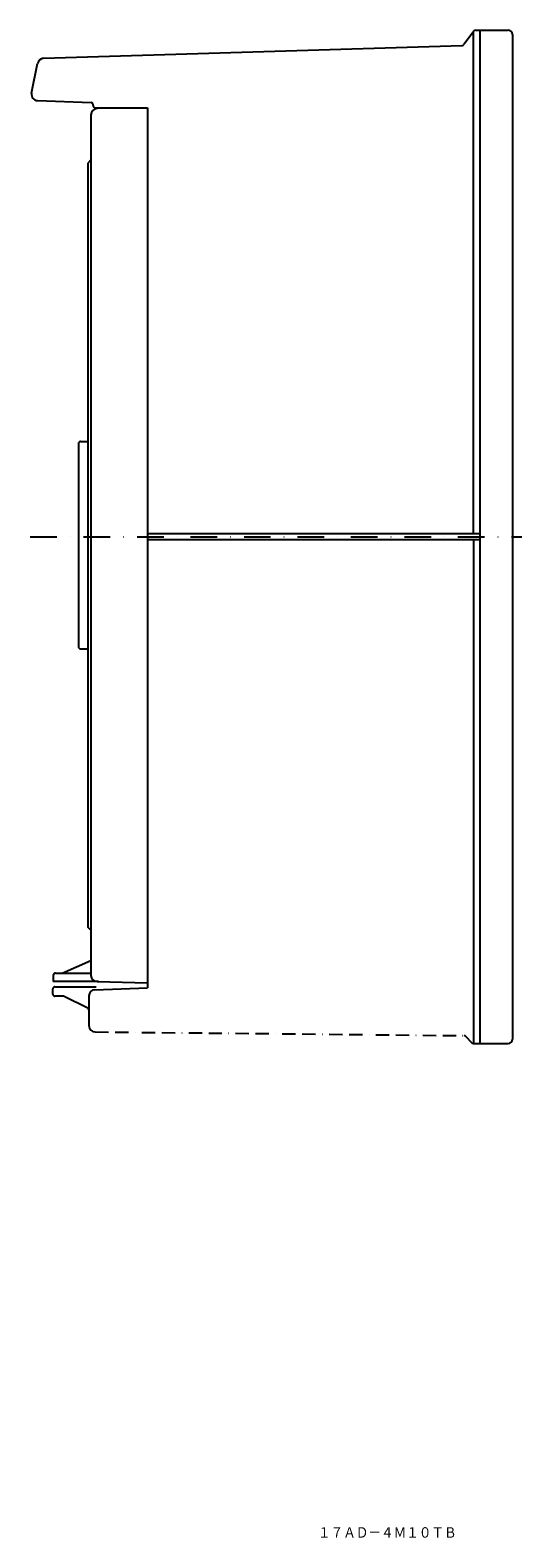
# Model space of a CAD drawing. Extents: x -4575 to -3597, y -3473 to -2721.
# Drawn here: x -3832 to -3597, y -3442 to -2723 of the extents above; entities that cross this region are included whole.
import ezdxf
from ezdxf.enums import TextEntityAlignment as Align

# ---------------------------------------------------------------- set-up
doc = ezdxf.new("R2010")
doc.units = 0
doc.linetypes.add('BORDER2', pattern=[22.225, 6.35, -3.175, 6.35, -3.175, 0, -3.175])
doc.linetypes.add('DASHDOT', pattern=[25.4, 12.7, -6.35, 0, -6.35])
doc.layers.get('0').update_dxf_attribs({"linetype": 'CONTINUOUS'})
doc.styles.add('MDRAFSTD', font='TXT', dxfattribs={"bigfont": 'BIGFONT'})

msp = doc.modelspace()

# ---------------------------------------------------------------- linework, layer by layer
at = {"color": 7, "linetype": 'CONTINUOUS'}
for p, q in [((-3620.16, -2723.19), (-3625.08, -2729.69)), ((-3620.44, -2963.04), (-3620.44, -2723.56)), ((-3619.37, -2722.79), (-3603.86, -2722.79)), ((-3617.36, -2722.79), (-3617.36, -3206.29)), ((-3601.86, -2724.79), (-3601.86, -3204.29)), ((-3825.48, -2736.22), (-3625.84, -2730.09)), ((-3831.17, -2752.83), (-3828.33, -2738.63)), ((-3828.34, -2756.42), (-3802.83, -2757.33)), ((-3801.86, -2758.79), (-3801.86, -2758.33)), ((-3800.86, -2759.79), (-3775.86, -2759.79)), ((-3775.86, -2759.79), (-3775.86, -3179.79)), ((-3802.86, -2763.23), (-3802.86, -3173.86)), ((-3802.86, -2784.73), (-3804.36, -2786.23)), ((-3804.36, -2786.23), (-3804.36, -3150.86)), ((-3808.86, -2920.04), (-3808.86, -3017.04)), ((-3807.86, -2919.04), (-3804.36, -2919.04)), ((-3775.86, -2963.04), (-3617.36, -2963.04)), ((-3617.36, -2966.04), (-3775.86, -2966.04)), ((-3620.44, -2966.04), (-3620.44, -3206.72)), ((-3807.86, -3018.04), (-3804.36, -3018.04)), ((-3802.86, -3152.36), (-3804.36, -3150.86)), ((-3819.86, -3172.79), (-3802.86, -3172.79)), ((-3816.61, -3172.79), (-3802.86, -3166.79)), ((-3820.86, -3173.79), (-3820.86, -3176.79)), ((-3799.25, -3176.79), (-3820.86, -3176.79)), ((-3820.06, -3179.29), (-3800.36, -3179.29)), ((-3800.97, -3180.69), (-3775.86, -3179.79)), ((-3799.93, -3176.86), (-3775.86, -3177.38)), ((-3821.06, -3182.79), (-3821.06, -3180.29)), ((-3816.1, -3183.79), (-3820.06, -3183.79)), ((-3804.42, -3189.52), (-3815.65, -3183.9)), ((-3803.86, -3183.69), (-3803.86, -3197.82)), ((-3624.18, -3202.92), (-3621.16, -3205.99)), ((-3620.44, -3206.29), (-3603.86, -3206.29))]:
    msp.add_line(p, q, dxfattribs=at)
at = {"color": 7, "linetype": 'DASHDOT'}
msp.add_line((-3831.86, -2964.54), (-3597.36, -2964.54), dxfattribs=at)
at = {"color": 7, "linetype": 'BORDER2'}
msp.add_line((-3800.9, -3200.82), (-3624.88, -3202.62), dxfattribs=at)
at = {"color": 7, "linetype": 'CONTINUOUS'}
for centre, radius, start, end in [((-3619.37, -2723.79), 1, 90, 142.9359), ((-3603.86, -2724.79), 2, 0, 90), ((-3625.87, -2729.09), 1, 271.75767, 322.9359), ((-3825.39, -2739.22), 3, 91.75767, 168.69007), ((-3828.23, -2753.42), 3, 168.69007, 267.95459), ((-3799.86, -2763.23), 3, 91.24536, 180), ((-3802.86, -2758.33), 1, 0, 87.95459), ((-3800.86, -2758.79), 1, 180, 270), ((-3807.86, -2920.04), 1, 90, 180), ((-3807.86, -3017.04), 1, 180, 270), ((-3819.86, -3173.79), 1, 90, 180), ((-3820.06, -3180.29), 1, 90, 180), ((-3799.86, -3173.86), 3, 180, 268.75464), ((-3820.06, -3182.79), 1, 180, 270), ((-3816.1, -3184.79), 1, 63.43495, 90), ((-3800.86, -3183.69), 3, 92.04541, 180), ((-3804.86, -3190.41), 1, 0, 63.43495), ((-3800.86, -3197.82), 3, 180, 269.41686), ((-3624.89, -3203.62), 1, 44.42273, 89.41686), ((-3620.44, -3205.29), 1, 224.42273, 270), ((-3603.86, -3204.29), 2, 270, 0)]:
    msp.add_arc(centre, radius, start, end, dxfattribs=at)

# ---------------------------------------------------------------- texts
at = {"color": 7, "linetype": 'CONTINUOUS', "style": 'MDRAFSTD', "oblique": 14.99982, "width": 1.040691}
msp.add_text('１７ＡＤ－４Ｍ１０ＴＢ', height=5, dxfattribs=at).set_placement((-3694.56, -3442.19), (-3628.48, -3442.19), align=Align.FIT)

doc.saveas('drawing.dxf')
